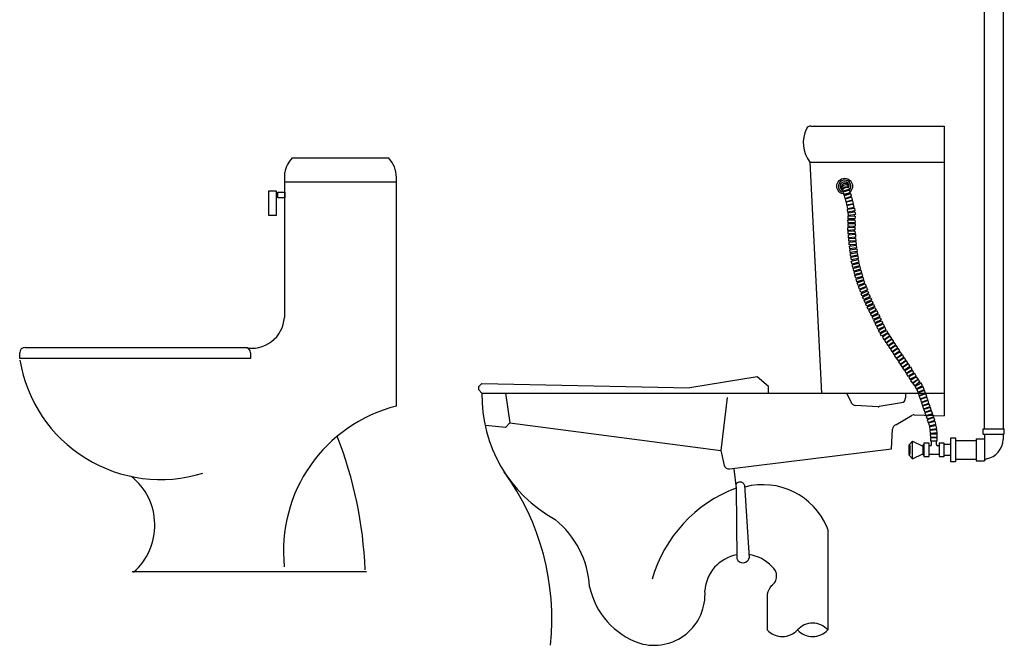
# Model space of a CAD drawing. Units: inches. Extents: x 31095 to 49463, y 7257 to 24838.
# Drawn here: x 42787 to 44545, y 9066 to 10182 of the extents above; entities that cross this region are included whole.
import ezdxf

# ---------------------------------------------------------------- set-up
doc = ezdxf.new("R2010")
doc.units = ezdxf.units.IN
doc.header["$MEASUREMENT"] = 0
doc.layers.add('freecads.com', color=7, linetype='Continuous')

msp = doc.modelspace()

# ---------------------------------------------------------------- linework, layer by layer
at = {"layer": 'freecads.com', "ltscale": 0.005}
for p, q in [((44509.7, 11594.2), (44509.7, 9452)), ((44543.4, 11594.2), (44543.4, 9452)), ((44458.4, 9431.4), (44495, 9431.4)), ((44458.4, 9398.1), (44495, 9398.1))]:
    msp.add_line(p, q, dxfattribs=at)
at = {"layer": 'freecads.com'}
for p, q in [((44199.8, 9992.5), (44438.3, 9992.5)), ((44438.3, 9992.5), (44438.3, 9475.2)), ((43274.2, 9935.8), (43445.9, 9935.8)), ((44198.1, 9928.1), (44218.7, 9516)), ((44198.1, 9928.1), (44438.3, 9928.1)), ((43260.7, 9874.5), (43260.7, 9909.4)), ((43460, 9492.8), (43460, 9900.9)), ((43260.7, 9892.7), (43460, 9892.7)), ((44255.3, 9881.5), (44256.1, 9879.2)), ((44268, 9882.9), (44267.2, 9885.3)), ((44268.3, 9881.7), (44269.2, 9879.3)), ((43232.5, 9832.9), (43232.5, 9877.1)), ((43232.5, 9877.1), (43245.5, 9877.1)), ((43245.5, 9877.1), (43245.5, 9832.9)), ((43248.1, 9864.1), (43248.1, 9874.5)), ((43248.1, 9874.5), (43261.1, 9874.5)), ((43261.1, 9864.1), (43248.1, 9864.1)), ((43260, 9874.5), (43260, 9864.1)), ((43260.7, 9651.1), (43260.7, 9864.1)), ((43261.1, 9874.5), (43261.1, 9864.1)), ((44256.5, 9878), (44257.3, 9875.6)), ((44269.2, 9878), (44257.3, 9874.2)), ((44257.3, 9874.2), (44258.8, 9869.5)), ((44258.6, 9876.2), (44259.3, 9874.9)), ((44258.8, 9869.5), (44270.7, 9873.3)), ((44271.1, 9871.8), (44259.3, 9868.1)), ((44259.3, 9868.1), (44260.8, 9863.4)), ((44260.8, 9870.1), (44261.3, 9868.7)), ((44260.8, 9863.4), (44272.6, 9867.1)), ((44273.1, 9865.6), (44261.3, 9861.8)), ((44262.8, 9864), (44263.3, 9862.5)), ((44266.9, 9878.9), (44267.5, 9877.4)), ((44269.1, 9872.8), (44269.6, 9871.3)), ((44270.7, 9873.3), (44269.2, 9878)), ((44272.6, 9867.1), (44271.1, 9871.8)), ((44271.1, 9866.6), (44271.7, 9864.6)), ((44274.6, 9860.9), (44273.1, 9865.6)), ((44261.3, 9861.8), (44262.7, 9857.1)), ((44262.7, 9857.1), (44274.6, 9860.9)), ((44275.1, 9859.2), (44262.9, 9856.6)), ((44262.9, 9856.6), (44263.9, 9851.8)), ((44263.9, 9851.8), (44276.1, 9854.3)), ((44276.4, 9852.8), (44264.2, 9850.3)), ((44264.2, 9850.3), (44265.2, 9845.5)), ((44264.7, 9857.7), (44265, 9857.1)), ((44265.2, 9845.5), (44277.4, 9848)), ((44265.5, 9844), (44277.9, 9845.8)), ((44266, 9852.2), (44266.3, 9850.8)), ((44267.3, 9845.9), (44267.7, 9844.3)), ((44273, 9860.4), (44273.5, 9858.9)), ((44274.5, 9854), (44274.9, 9852.5)), ((44276.1, 9854.3), (44275.1, 9859.2)), ((44275.8, 9847.7), (44276.3, 9845.6)), ((44277.4, 9848), (44276.4, 9852.8)), ((44277.9, 9845.8), (44278.6, 9840.9)), ((43245.5, 9832.9), (43232.5, 9832.9)), ((44266.3, 9839.1), (44265.5, 9844)), ((44278.6, 9840.9), (44266.3, 9839.1)), ((44266.4, 9827.1), (44266.6, 9832)), ((44278.8, 9826.7), (44266.4, 9827.1)), ((44266.5, 9837.6), (44278.8, 9839.5)), ((44267.2, 9832.8), (44266.5, 9837.6)), ((44266.6, 9832), (44279, 9831.6)), ((44279.5, 9834.6), (44267.2, 9832.8)), ((44267.9, 9839.4), (44268.1, 9837.9)), ((44268, 9827), (44267.9, 9824.9)), ((44268.8, 9833), (44269, 9831.9)), ((44276.5, 9840.6), (44276.7, 9839.1)), ((44277.4, 9834.3), (44277.8, 9831.6)), ((44278.8, 9839.5), (44279.5, 9834.6)), ((44279, 9831.6), (44278.8, 9826.7)), ((44265.9, 9811.2), (44278.3, 9812.2)), ((44266.3, 9806.3), (44265.9, 9811.2)), ((44266.3, 9824.9), (44278.8, 9825.2)), ((44266.4, 9819.9), (44266.3, 9824.9)), ((44278.9, 9820.2), (44266.4, 9819.9)), ((44266.5, 9818.4), (44278.9, 9818.7)), ((44266.6, 9813.5), (44266.5, 9818.4)), ((44279, 9813.8), (44266.6, 9813.5)), ((44268.1, 9820), (44268.1, 9818.5)), ((44268.2, 9813.5), (44268.2, 9811.4)), ((44276.7, 9826.7), (44276.6, 9825.1)), ((44276.8, 9820.2), (44276.8, 9818.7)), ((44276.9, 9813.7), (44277, 9812.1)), ((44278.3, 9812.2), (44278.7, 9807.3)), ((44278.8, 9825.2), (44278.9, 9820.2)), ((44278.9, 9818.7), (44279, 9813.8)), ((44278.7, 9807.3), (44266.3, 9806.3)), ((44266.4, 9804.8), (44278.8, 9805.8)), ((44266.9, 9799.9), (44266.4, 9804.8)), ((44279.3, 9800.9), (44266.9, 9799.9)), ((44267, 9798.2), (44279.4, 9799.3)), ((44267.4, 9793.3), (44267, 9798.2)), ((44279.8, 9794.3), (44267.4, 9793.3)), ((44267.5, 9791.7), (44279.9, 9792.7)), ((44268, 9806.4), (44268, 9804.9)), ((44268.5, 9800), (44268.6, 9797.9)), ((44269, 9793.4), (44269.1, 9791.9)), ((44276.6, 9807.1), (44276.7, 9805.6)), ((44277.2, 9800.7), (44277.3, 9799.1)), ((44277.7, 9794.2), (44277.8, 9792.7)), ((44278.8, 9805.8), (44279.3, 9800.9)), ((44279.4, 9799.3), (44279.8, 9794.3)), ((44279.9, 9792.7), (44280.3, 9787.8)), ((44267.9, 9786.8), (44267.5, 9791.7)), ((44280.3, 9787.8), (44267.9, 9786.8)), ((44268.1, 9785.3), (44280.5, 9786.3)), ((44268.5, 9780.4), (44268.1, 9785.3)), ((44280.9, 9781.4), (44268.5, 9780.4)), ((44268.7, 9778.1), (44281, 9779.9)), ((44269.4, 9773.2), (44268.7, 9778.1)), ((44281.7, 9775), (44269.4, 9773.2)), ((44269.6, 9786.9), (44269.7, 9785.4)), ((44270.1, 9780.5), (44270.2, 9778.4)), ((44278.2, 9787.6), (44278.3, 9786.1)), ((44278.8, 9781.2), (44278.9, 9779.6)), ((44279.6, 9774.7), (44279.8, 9773.2)), ((44280.5, 9786.3), (44280.9, 9781.4)), ((44281, 9779.9), (44281.7, 9775)), ((44269.6, 9771.8), (44281.9, 9773.5)), ((44270.3, 9766.9), (44269.6, 9771.8)), ((44270.2, 9764.6), (44282.4, 9767.1)), ((44271.2, 9759.8), (44270.2, 9764.6)), ((44282.6, 9768.6), (44270.3, 9766.9)), ((44271, 9773.5), (44271.2, 9772)), ((44283.4, 9762.2), (44271.2, 9759.8)), ((44271.5, 9767), (44271.8, 9764.9)), ((44271.5, 9758.3), (44283.7, 9760.8)), ((44272.5, 9753.5), (44271.5, 9758.3)), ((44272.8, 9760.1), (44273.1, 9758.6)), ((44280.1, 9768.3), (44280.3, 9766.7)), ((44281.3, 9761.8), (44281.6, 9760.3)), ((44281.9, 9773.5), (44282.6, 9768.6)), ((44282.4, 9767.1), (44283.4, 9762.2)), ((44283.7, 9760.8), (44284.7, 9755.9)), ((44272.2, 9751.1), (44284.2, 9754.3)), ((44273.5, 9746.3), (44272.2, 9751.1)), ((44284.7, 9755.9), (44272.5, 9753.5)), ((44285.5, 9749.5), (44273.5, 9746.3)), ((44273.8, 9744.9), (44285.9, 9748)), ((44275.1, 9740.1), (44273.8, 9744.9)), ((44274.1, 9753.8), (44274.5, 9751.7)), ((44275, 9746.7), (44275.4, 9745.3)), ((44287.1, 9743.2), (44275.1, 9740.1)), ((44275.5, 9738.5), (44287.5, 9741.7)), ((44276.7, 9740.5), (44277.2, 9738.4)), ((44282.6, 9755.5), (44282.9, 9753.9)), ((44283.5, 9748.9), (44283.8, 9747.5)), ((44284.2, 9754.3), (44285.5, 9749.5)), ((44285.1, 9742.7), (44285.5, 9741.1)), ((44285.9, 9748), (44287.1, 9743.2)), ((44287.5, 9741.7), (44288.8, 9736.9)), ((44276.8, 9733.7), (44275.5, 9738.5)), ((44288.8, 9736.9), (44276.8, 9733.7)), ((44277.2, 9732.2), (44289.2, 9735.3)), ((44278.4, 9727.4), (44277.2, 9732.2)), ((44278.3, 9734.1), (44278.7, 9732.7)), ((44290.5, 9730.5), (44278.4, 9727.4)), ((44278.8, 9725.9), (44290.8, 9729.1)), ((44280.1, 9721.2), (44278.8, 9725.9)), ((44280, 9727.8), (44280.4, 9726.3)), ((44292.1, 9724.3), (44280.1, 9721.2)), ((44280.7, 9719), (44292.5, 9722.9)), ((44281.6, 9721.6), (44282.2, 9719.5)), ((44286.8, 9736.4), (44287.1, 9734.9)), ((44288.4, 9730), (44288.8, 9728.6)), ((44289.2, 9735.3), (44290.5, 9730.5)), ((44290.1, 9723.8), (44290.5, 9722.2)), ((44290.8, 9729.1), (44292.1, 9724.3)), ((44292.5, 9722.9), (44294, 9718.2)), ((44282.2, 9714.3), (44280.7, 9719)), ((44294, 9718.2), (44282.2, 9714.3)), ((44282.6, 9712.9), (44294.5, 9716.7)), ((44284.2, 9708.2), (44282.6, 9712.9)), ((44283.7, 9714.8), (44284.2, 9713.4)), ((44296, 9712), (44284.2, 9708.2)), ((44285.3, 9706.2), (44296.9, 9710.8)), ((44287.1, 9701.6), (44285.3, 9706.2)), ((44286.2, 9708.8), (44286.8, 9706.8)), ((44298.7, 9706.2), (44287.1, 9701.6)), ((44287.7, 9700.2), (44299.2, 9704.8)), ((44292, 9717.5), (44292.5, 9716.1)), ((44294.4, 9711.5), (44294.9, 9710)), ((44294.5, 9716.7), (44296, 9712)), ((44296.7, 9705.4), (44297.3, 9704)), ((44296.9, 9710.8), (44298.7, 9706.2)), ((44299.2, 9704.8), (44301, 9700.2)), ((44289.5, 9695.6), (44287.7, 9700.2)), ((44288.6, 9702.2), (44289.2, 9700.8)), ((44301, 9700.2), (44289.5, 9695.6)), ((44289.6, 9693.2), (44300.9, 9698.4)), ((44291.7, 9688.8), (44289.6, 9693.2)), ((44291, 9696.2), (44291.7, 9694.2)), ((44303, 9694), (44291.7, 9688.8)), ((44292.3, 9687.4), (44303.6, 9692.6)), ((44294.4, 9682.9), (44292.3, 9687.4)), ((44293.2, 9689.4), (44293.8, 9688.1)), ((44305.7, 9688.1), (44294.4, 9682.9)), ((44295, 9681.4), (44306.3, 9686.6)), ((44299.1, 9699.4), (44299.7, 9697.9)), ((44300.9, 9698.4), (44303, 9694)), ((44301.1, 9693.1), (44301.7, 9691.7)), ((44303.6, 9692.6), (44305.7, 9688.1)), ((44303.8, 9687.2), (44304.4, 9685.7)), ((44306.3, 9686.6), (44308.4, 9682.1)), ((44297.1, 9676.9), (44295, 9681.4)), ((44295.8, 9683.6), (44296.7, 9681.6)), ((44308.4, 9682.1), (44297.1, 9676.9)), ((44297.8, 9675.5), (44309.1, 9680.7)), ((44299.9, 9671), (44297.8, 9675.5)), ((44298.6, 9677.6), (44299.2, 9676.2)), ((44311.2, 9676.2), (44299.9, 9671)), ((44300.5, 9669.6), (44311.8, 9674.8)), ((44302.6, 9665.1), (44300.5, 9669.6)), ((44301.3, 9671.7), (44301.9, 9670.3)), ((44313.9, 9670.3), (44302.6, 9665.1)), ((44303.5, 9663.1), (44314.5, 9669)), ((44306.5, 9681.3), (44307.1, 9679.9)), ((44309.1, 9680.7), (44311.2, 9676.2)), ((44309.3, 9675.3), (44309.9, 9673.9)), ((44311.8, 9674.8), (44313.9, 9670.3)), ((44312, 9669.5), (44312.6, 9668)), ((44314.5, 9669), (44316.8, 9664.6)), ((44305.8, 9658.8), (44303.5, 9663.1)), ((44304, 9665.8), (44304.9, 9663.9)), ((44316.8, 9664.6), (44305.8, 9658.8)), ((44306.5, 9657.4), (44317.5, 9663.3)), ((44308.9, 9653.1), (44306.5, 9657.4)), ((44307.3, 9659.5), (44308, 9658.2)), ((44319.8, 9658.9), (44308.9, 9653.1)), ((44309.6, 9651.9), (44320.9, 9657.1)), ((44311.7, 9647.4), (44309.6, 9651.9)), ((44310.5, 9653.9), (44311.1, 9652.6)), ((44323, 9652.6), (44311.7, 9647.4)), ((44312.4, 9645.9), (44323.7, 9651.1)), ((44315, 9663.6), (44315.6, 9662.3)), ((44317.5, 9663.3), (44319.8, 9658.9)), ((44318.4, 9657.6), (44319, 9656.2)), ((44320.9, 9657.1), (44323, 9652.6)), ((44321.1, 9651.7), (44321.7, 9650.2)), ((44323.7, 9651.1), (44325.7, 9646.7)), ((44314.4, 9641.4), (44312.4, 9645.9)), ((44313.2, 9648.1), (44314, 9646.1)), ((44325.7, 9646.7), (44314.4, 9641.4)), ((44315.1, 9640), (44326.4, 9645.2)), ((44317.2, 9635.5), (44315.1, 9640)), ((44315.9, 9642.1), (44316.5, 9640.8)), ((44328.5, 9640.7), (44317.2, 9635.5)), ((44317.8, 9634.1), (44329.1, 9639.3)), ((44319.9, 9629.6), (44317.8, 9634.1)), ((44318.7, 9636.2), (44319.3, 9634.8)), ((44331.2, 9634.8), (44319.9, 9629.6)), ((44323.8, 9645.8), (44324.4, 9644.4)), ((44326.4, 9645.2), (44328.5, 9640.7)), ((44326.6, 9639.8), (44327.2, 9638.4)), ((44329.1, 9639.3), (44331.2, 9634.8)), ((44329.3, 9634), (44329.9, 9632.5)), ((44320.8, 9627.6), (44331.8, 9633.5)), ((44323.2, 9623.3), (44320.8, 9627.6)), ((44321.4, 9630.3), (44322.2, 9628.4)), ((44334.1, 9629.1), (44323.2, 9623.3)), ((44323.9, 9621.9), (44334.8, 9627.8)), ((44326.2, 9617.6), (44323.9, 9621.9)), ((44324.6, 9624), (44325.3, 9622.7)), ((44337.2, 9623.4), (44326.2, 9617.6)), ((44338.2, 9622.8), (44327.8, 9616)), ((44327.8, 9616), (44330.5, 9611.9)), ((44327.9, 9618.5), (44329, 9616.8)), ((44330.5, 9611.9), (44340.9, 9618.7)), ((44341.7, 9617.4), (44331.3, 9610.6)), ((44331.8, 9633.5), (44334.1, 9629.1)), ((44332.3, 9628.1), (44333, 9626.8)), ((44334.8, 9627.8), (44337.2, 9623.4)), ((44335.6, 9622.6), (44336.3, 9621.6)), ((44340.9, 9618.7), (44338.2, 9622.8)), ((44339.5, 9617.8), (44340.4, 9616.6)), ((44344.4, 9613.3), (44341.7, 9617.4)), ((44331.3, 9610.6), (44334, 9606.5)), ((44332.2, 9613), (44333.1, 9611.8)), ((44334, 9606.5), (44344.4, 9613.3)), ((44345.2, 9612), (44334.8, 9605.2)), ((44334.8, 9605.2), (44337.5, 9601.1)), ((44335.7, 9607.6), (44336.6, 9606.4)), ((44337.5, 9601.1), (44347.9, 9607.9)), ((44348.8, 9606.5), (44338.4, 9599.7)), ((44338.4, 9599.7), (44341.1, 9595.6)), ((44339.3, 9602.3), (44340.2, 9600.9)), ((44341.1, 9595.6), (44351.5, 9602.4)), ((44352.4, 9601.1), (44342, 9594.2)), ((44343, 9612.4), (44343.9, 9611.2)), ((44343, 9612.4), (44343.9, 9611.2)), ((44347.9, 9607.9), (44345.2, 9612)), ((44346.5, 9607), (44347.5, 9605.7)), ((44351.5, 9602.4), (44348.8, 9606.5)), ((44350.1, 9601.5), (44351, 9600.3)), ((44355.1, 9596.9), (44352.4, 9601.1)), ((42787.4, 9577.5), (42787.4, 9587.6)), ((42797.4, 9597.6), (43189.5, 9597.6)), ((43199.5, 9587.6), (43199.5, 9577.5)), ((44342, 9594.2), (44344.7, 9590.1)), ((44342.8, 9596.8), (44343.7, 9595.5)), ((44344.7, 9590.1), (44355.1, 9596.9)), ((44355.9, 9595.7), (44345.5, 9588.9)), ((44345.5, 9588.9), (44348.2, 9584.7)), ((44346.4, 9591.3), (44347.3, 9590)), ((44348.2, 9584.7), (44358.6, 9591.5)), ((44359.7, 9589.7), (44349, 9582.9)), ((44349, 9582.9), (44352.3, 9578.6)), ((44350, 9585.9), (44351.1, 9584.2)), ((44352.3, 9578.6), (44362.5, 9585.7)), ((44363.4, 9584.4), (44353, 9577.5)), ((44358.6, 9591.5), (44355.9, 9595.7)), ((44357.3, 9590.6), (44358.5, 9588.8)), ((44362.5, 9585.7), (44359.7, 9589.7)), ((44361.1, 9584.9), (44362, 9583.5)), ((44366.1, 9580.3), (44363.4, 9584.4)), ((43199.5, 9577.5), (42787.4, 9577.5)), ((44353, 9577.5), (44355.8, 9573.4)), ((44354, 9579.8), (44354.8, 9578.7)), ((44355.8, 9573.4), (44366.1, 9580.3)), ((44367, 9578.9), (44356.7, 9572)), ((44356.7, 9572), (44359.4, 9567.9)), ((44357.5, 9574.5), (44358.4, 9573.2)), ((44359.4, 9567.9), (44369.8, 9574.8)), ((44370.7, 9573.5), (44360.3, 9566.6)), ((44360.3, 9566.6), (44363.1, 9562.5)), ((44361.2, 9569.1), (44362, 9567.9)), ((44363.1, 9562.5), (44373.4, 9569.4)), ((44374.2, 9568.1), (44363.9, 9561.2)), ((44364.7, 9579.4), (44366, 9577.6)), ((44364.8, 9563.6), (44365.7, 9562.4)), ((44366.6, 9557.1), (44377, 9564)), ((44369.8, 9574.8), (44367, 9578.9)), ((44368.4, 9573.9), (44369.3, 9572.7)), ((44373.4, 9569.4), (44370.7, 9573.5)), ((44372.1, 9568.5), (44372.9, 9567.2)), ((44377, 9564), (44374.2, 9568.1)), ((44363.9, 9561.2), (44366.6, 9557.1)), ((44378.2, 9562.2), (44367.5, 9555.9)), ((44367.5, 9555.9), (44370, 9551.6)), ((44368.4, 9558.3), (44369.3, 9556.9)), ((44370, 9551.6), (44380.7, 9557.9)), ((44381.5, 9556.6), (44370.8, 9550.3)), ((44370.8, 9550.3), (44373.3, 9546.1)), ((44371.8, 9552.7), (44372.6, 9551.4)), ((44373.3, 9546.1), (44384, 9552.4)), ((44385.8, 9550.8), (44374.7, 9545.1)), ((44375.1, 9547.1), (44375.9, 9545.7)), ((44375.6, 9563.1), (44376.9, 9561.4)), ((44376.9, 9540.7), (44388, 9546.4)), ((44380.7, 9557.9), (44378.2, 9562.2)), ((44379.3, 9557.1), (44380.1, 9555.8)), ((44384, 9552.4), (44381.5, 9556.6)), ((44382.6, 9551.5), (44383.7, 9549.7)), ((44388, 9546.4), (44385.8, 9550.8)), ((44386.6, 9545.6), (44387.3, 9544.3)), ((43606.9, 9527.6), (43612.7, 9533.4)), ((43612.7, 9533.4), (43983.9, 9525.5)), ((44104.1, 9545.1), (43983.9, 9525.5)), ((44124.5, 9527.6), (44104.1, 9545.1)), ((44374.7, 9545.1), (44376.9, 9540.7)), ((44388.6, 9545.2), (44378.1, 9538.6)), ((44378.1, 9538.6), (44380.7, 9534.4)), ((44380.7, 9534.4), (44391.3, 9541)), ((44381.5, 9534.9), (44382.6, 9533.4)), ((44391.8, 9540.4), (44381.9, 9532.9)), ((44381.9, 9532.9), (44384.9, 9528.9)), ((44384.9, 9528.9), (44394.8, 9536.4)), ((44386.8, 9528.4), (44385.8, 9529.7)), ((44397.2, 9533.7), (44386.1, 9528)), ((44388.3, 9523.6), (44399.4, 9529.3)), ((44391.3, 9541), (44388.6, 9545.2)), ((44390.5, 9540.5), (44391, 9539.8)), ((44394.8, 9536.4), (44391.8, 9540.4)), ((44396.3, 9533.2), (44394.2, 9536)), ((44399.4, 9529.3), (44397.2, 9533.7)), ((44399.6, 9527.1), (44398.7, 9528.9)), ((43606.9, 9521.8), (43606.9, 9527.6)), ((43612.7, 9516), (43606.9, 9521.8)), ((43612.7, 9516), (44218.7, 9516)), ((44124.5, 9516), (44124.5, 9527.6)), ((44218.7, 9516), (44438.3, 9516)), ((44272.3, 9498.8), (44264.2, 9516)), ((44368.9, 9516), (44368.9, 9507.3)), ((44386.1, 9528), (44388.3, 9523.6)), ((44400.6, 9527.1), (44389.1, 9522.5)), ((44389.6, 9522.7), (44389.1, 9524)), ((44389.1, 9522.5), (44390.9, 9517.9)), ((44390.9, 9517.9), (44402.5, 9522.5)), ((44403.1, 9520.6), (44391.4, 9516.6)), ((44391.4, 9516.6), (44393, 9511.9)), ((44392.1, 9516.8), (44391.7, 9518.2)), ((44393, 9511.9), (44404.7, 9515.9)), ((44405.2, 9514.6), (44393.4, 9510.6)), ((44393.4, 9510.6), (44395, 9505.9)), ((44394.2, 9510.8), (44393.7, 9512.2)), ((44402.5, 9522.5), (44400.6, 9527.1)), ((44402.4, 9520.4), (44401.7, 9522.2)), ((44404.7, 9515.9), (44403.1, 9520.6)), ((44404.4, 9514.3), (44403.9, 9515.7)), ((44406.8, 9509.9), (44405.2, 9514.6)), ((44320.2, 9491.7), (44279.5, 9493.9)), ((44362, 9498.9), (44322.2, 9491.8)), ((44395, 9505.9), (44406.8, 9509.9)), ((44407.3, 9508.6), (44395.5, 9504.6)), ((44395.5, 9504.6), (44397.1, 9499.9)), ((44396.2, 9504.8), (44395.8, 9506.2)), ((44397.1, 9499.9), (44408.9, 9503.9)), ((44409.3, 9502.6), (44397.5, 9498.5)), ((44397.5, 9498.5), (44399.1, 9493.9)), ((44398.3, 9498.8), (44397.8, 9500.1)), ((44399.1, 9493.9), (44410.9, 9497.9)), ((44411.4, 9496.5), (44399.6, 9492.5)), ((44400.4, 9492.8), (44399.9, 9494.1)), ((44406.4, 9508.3), (44406, 9509.7)), ((44408.9, 9503.9), (44407.3, 9508.6)), ((44408.5, 9502.3), (44408, 9503.6)), ((44410.9, 9497.9), (44409.3, 9502.6)), ((44410.6, 9496.3), (44410.1, 9497.6)), ((44413, 9491.9), (44411.4, 9496.5)), ((44399.6, 9492.5), (44401.2, 9487.8)), ((44401.2, 9487.8), (44413, 9491.9)), ((44413.4, 9490.5), (44401.7, 9486.5)), ((44401.7, 9486.5), (44403.3, 9481.8)), ((44402.4, 9486.8), (44402, 9488.1)), ((44403.3, 9481.8), (44415, 9485.9)), ((44415.5, 9484.5), (44403.7, 9480.5)), ((44403.7, 9480.5), (44405.3, 9475.8)), ((44404.5, 9480.7), (44404, 9482.1)), ((44405.3, 9475.8), (44417.1, 9479.8)), ((44417.6, 9478.5), (44405.8, 9474.5)), ((44406.5, 9474.7), (44406.1, 9476.1)), ((44412.6, 9490.3), (44412.2, 9491.6)), ((44415, 9485.9), (44413.4, 9490.5)), ((44414.7, 9484.2), (44414.2, 9485.6)), ((44417.1, 9479.8), (44415.5, 9484.5)), ((44416.8, 9478.2), (44416.3, 9479.6)), ((44419.2, 9473.8), (44417.6, 9478.5)), ((44405.8, 9474.5), (44407.4, 9469.8)), ((44407.4, 9469.8), (44419.2, 9473.8)), ((44419.6, 9472.5), (44407.8, 9468.4)), ((44407.8, 9468.4), (44409.4, 9463.8)), ((44408.6, 9468.7), (44408.1, 9470.1)), ((44409.4, 9463.8), (44421.2, 9467.8)), ((44421.9, 9465.3), (44409.8, 9462.1)), ((44409.8, 9462.1), (44411.1, 9457.3)), ((44410.1, 9464), (44410.6, 9462.3)), ((44411.1, 9457.3), (44423.1, 9460.5)), ((44423.8, 9457.8), (44411.6, 9455.7)), ((44418.8, 9472.2), (44418.4, 9473.5)), ((44421.2, 9467.8), (44419.6, 9472.5)), ((44420.4, 9467.5), (44421, 9465.1)), ((44423.1, 9460.5), (44421.9, 9465.3)), ((44422.3, 9460.3), (44422.7, 9457.8)), ((44424.7, 9453), (44423.8, 9457.8)), ((44411.6, 9455.7), (44412.4, 9450.8)), ((44411.8, 9457.5), (44412.1, 9455.8)), ((44412.4, 9450.8), (44424.7, 9453)), ((44425.1, 9450.4), (44412.7, 9449.2)), ((44412.7, 9449.2), (44413.2, 9444.2)), ((44413.1, 9451), (44413.3, 9449.2)), ((44413.2, 9444.2), (44425.6, 9445.5)), ((44425.6, 9443), (44413.2, 9442.5)), ((44413.2, 9442.5), (44413.4, 9437.6)), ((44413.9, 9444.3), (44414, 9442.6)), ((44423.8, 9452.8), (44424, 9450.3)), ((44424.7, 9445.4), (44424.8, 9442.9)), ((44425.6, 9445.5), (44425.1, 9450.4)), ((44425.8, 9438), (44425.6, 9443)), ((44375.6, 9423.6), (44381.7, 9430.4)), ((44375.6, 9405.3), (44375.6, 9423.6)), ((44375.6, 9423.6), (44377.1, 9420.9)), ((44381.7, 9398.5), (44381.7, 9430.4)), ((44381.7, 9430.4), (44399.8, 9421.2)), ((44399.8, 9422.7), (44399.8, 9406.7)), ((44401.3, 9424.2), (44401.8, 9424.2)), ((44401.8, 9426.8), (44401.8, 9402.6)), ((44411.3, 9426.8), (44401.8, 9426.8)), ((44411.3, 9402.6), (44411.3, 9426.8)), ((44413.4, 9437.6), (44425.8, 9438)), ((44425.8, 9435.9), (44413.4, 9435.9)), ((44413.4, 9435.9), (44413.4, 9431)), ((44413.4, 9431), (44425.8, 9430.9)), ((44414.4, 9437.6), (44414.4, 9435.9)), ((44415.3, 9424.1), (44415.3, 9430.8)), ((44424.1, 9424.1), (44424.1, 9430.8)), ((44424.9, 9438), (44424.9, 9435.9)), ((44425.8, 9430.9), (44425.8, 9435.9)), ((44428.8, 9426.8), (44428.8, 9402.6)), ((44438.3, 9426.8), (44428.8, 9426.8)), ((44438.3, 9402.6), (44438.3, 9426.8)), ((44449.9, 9424.2), (44438.3, 9424.2)), ((44449.9, 9436.2), (44458.4, 9436.2)), ((44449.9, 9393.2), (44449.9, 9436.2)), ((44449.9, 9405.2), (44449.9, 9424.2)), ((44458.4, 9436.2), (44458.4, 9393.2)), ((44375.6, 9405.3), (44377.1, 9408)), ((44375.6, 9405.3), (44381.7, 9398.5)), ((44377.1, 9408), (44377.1, 9420.9)), ((44381.7, 9398.5), (44399.8, 9407.7)), ((44401.3, 9405.2), (44401.8, 9405.2)), ((44412.9, 9421.7), (44411.3, 9421.7)), ((44428.8, 9406.6), (44411.3, 9406.6)), ((44428.8, 9421.7), (44426.5, 9421.7)), ((44438.3, 9405.2), (44449.9, 9405.2)), ((44401.8, 9402.6), (44411.3, 9402.6)), ((44428.8, 9402.6), (44438.3, 9402.6)), ((44458.4, 9393.2), (44449.9, 9393.2)), ((42988.5, 9197.5), (43406.6, 9197.5))]:
    msp.add_line(p, q, dxfattribs=at)
at = {"layer": 'freecads.com', "ltscale": 0.2}
for p, q in [((43654.9, 9516), (43662.5, 9462.8)), ((44050.8, 9508.1), (44039, 9413.8)), ((44351.6, 9459.3), (44381.1, 9476.8)), ((44384.5, 9477.1), (44438.3, 9475.2)), ((43654.9, 9454.7), (43619, 9457.9)), ((43662.5, 9462.8), (43654.9, 9454.7)), ((43662.5, 9462.8), (44039, 9413.8)), ((44343.8, 9416.3), (44345.5, 9451.6)), ((44039, 9413.8), (44045.4, 9387.1)), ((44054.9, 9380.7), (44343.8, 9416.3)), ((44062.4, 9381.1), (44066.5, 9346.5)), ((44066.5, 9346.5), (44067.8, 9220.6)), ((44081.7, 9351.9), (44089.9, 9222.2)), ((44230.1, 9272.7), (44230.1, 9093.5)), ((44122.1, 9157.2), (44122.1, 9093.5))]:
    msp.add_line(p, q, dxfattribs=at)
at = {"layer": 'freecads.com', "ltscale": 10}
for p, q in [((44507.7, 9442.8), (44507.7, 9452)), ((44507.7, 9452), (44545.4, 9452)), ((44507.7, 9442.8), (44545.4, 9442.8)), ((44509.9, 9442.8), (44509.9, 9395.1)), ((44543.2, 9442.8), (44543.2, 9433.4)), ((44545.4, 9442.8), (44545.4, 9452)), ((44495, 9434.4), (44509.9, 9434.4)), ((44495, 9434.4), (44495, 9395.1)), ((44495, 9395.1), (44509.9, 9395.1))]:
    msp.add_line(p, q, dxfattribs=at)
at = {"layer": 'freecads.com'}
msp.add_circle((44260.3, 9885.1), 14.1, dxfattribs=at)
for centre, radius, start, end in [((44243.7, 9962.7), 57.2, 154.0081, 217.1501), ((43310, 9900.9), 50, 135.7926, 170.2556), ((43410, 9900.9), 50, 0, 44.2074), ((44261.1, 9883.9), 6.25, 12.4262, 202.7733), ((44262.3, 9880.3), 7.01, 44.9692, 170.2304), ((44264, 9874.7), 9.08, 64.3426, 150.857), ((44264, 9874.6), 8.26, 58.7303, 156.4693), ((44275.9, 9837.4), 42.5, 99.1774, 116.0222), ((43202, 9654.2), 58.1, 257.5142, 356.7414), ((42797.4, 9587.6), 10, 90, 180), ((43189.5, 9587.6), 10, 360, 90), ((43039.4, 9617), 255.2, 189.5665, 287.057), ((44279.9, 9502.4, 0), 8.45, 205.1057, 266.8797), ((44360.5, 9507.3, 0), 8.45, 280.0998, 0), ((43525, 9234.2), 266.6, 104.0957, 186.0818), ((44320.7, 9500.2), 8.45, 266.8797, 280.0998), ((42665.3, 9170.3), 739.6, 2.3719, 21.307), ((44401.3, 9422.7), 1.49, 90, 180), ((44412.9, 9424.1), 2.44, 270, 0), ((44426.5, 9424.1), 2.44, 180, 270), ((44401.3, 9406.7), 1.49, 180, 270), ((42917.3, 9280.3), 111.4, 311.1992, 51.3214)]:
    msp.add_arc(centre, radius, start, end, dxfattribs=at)
at = {"layer": 'freecads.com', "ltscale": 0.2}
for centre, radius, start, end in [((44199.8, 9984.1), 8.45, 90, 154.0081), ((44260.3, 9885.1), 11.1, 311.2472, 247.9524), ((44260.3, 9885.1), 7.99, 337.5608, 241.4907), ((43864.8, 9511.5), 252.2, 178.9789, 241.2328), ((44383.5, 9468.7, 0), 8.45, 82.7156, 105.9386), ((44354, 9451.2), 8.45, 105.9386, 177.4849), ((43292.7, 9113.8), 444.9, 353.8301, 36.0162), ((44053.6, 9389.1), 8.45, 193.5249, 278.4473), ((44073.6, 9348.4), 8.87, 23.3479, 151.7619), ((44114.2, 9227.7), 124.9, 22.7368, 104.9507), ((44153.7, 9115.4), 247, 110.6795, 163.8668), ((43637.8, 9160.6), 167.4, 3.359, 50.8679), ((44221.6, 9272.7), 8.45, 0, 22.7368), ((44080, 9159.1), 69.3, 100.2564, 176.4877), ((44078.6, 9224.7), 11.5, 200.7441, 347.6691), ((44080, 9159.1), 69.3, 43.3077, 82.4597), ((44117.9, 9189.8), 21, 302.9506, 53.2759), ((43938.8, 9199.3), 136.9, 192.1614, 251.1713), ((43920.1, 9156.9), 90.9, 253.7372, 4.0383), ((44156.9, 9149.7), 35.5, 140.8786, 167.8588), ((44149.1, 9118.4), 36.7, 222.6804, 317.3196), ((44203.1, 9069.5), 36.1, 41.7162, 138.2838), ((44203.1, 9118.4), 36.7, 222.6804, 317.3196)]:
    msp.add_arc(centre, radius, start, end, dxfattribs=at)
at = {"layer": 'freecads.com', "ltscale": 10}
for centre, radius, start, end in [((44507.2, 9434), 36, 280.3972, 359.021), ((44514.9, 9393.4), 5.32, 98.778, 160.8827)]:
    msp.add_arc(centre, radius, start, end, dxfattribs=at)

doc.saveas('drawing.dxf')
